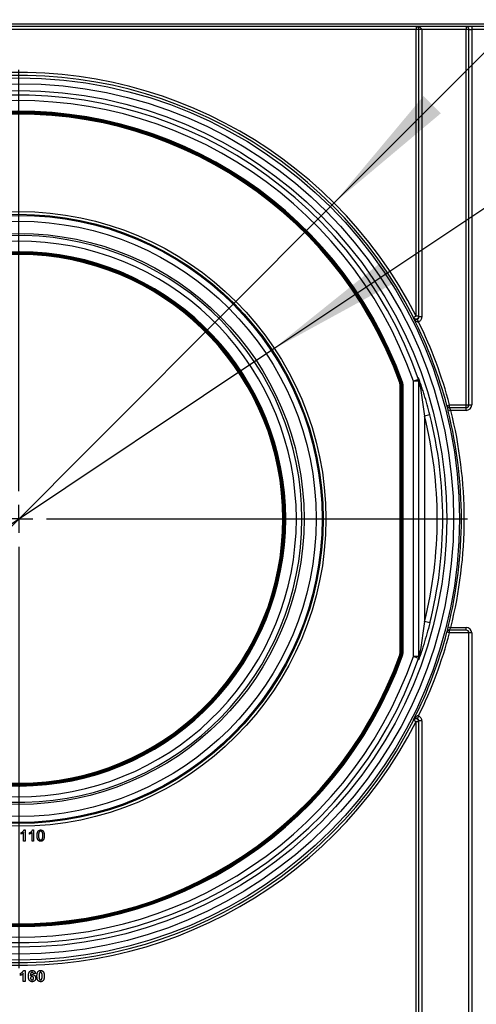
# Model space of a CAD drawing. Units: millimetres. Extents: x 6 to 418, y -29 to 291.
# Drawn here: x 223 to 239, y 153 to 189 of the extents above; entities that cross this region are included whole.
import ezdxf

# ---------------------------------------------------------------- set-up
doc = ezdxf.new("R2010")
doc.units = ezdxf.units.MM
doc.layers.add('FORMAT', color=7, linetype='Continuous')
doc.styles.add('SLDTEXTSTYLE1', font='TXT', dxfattribs={"width": 0.7})
doc.dimstyles.new('SLDDIMSTYLE1', dxfattribs={"dimtxt": 3.393075, "dimasz": 5, "dimexe": 0, "dimexo": 0.0625, "dimgap": 0.848269, "dimtad": 0, "dimtih": 1, "dimtoh": 1, "dimdec": 4, "dimlfac": 5, "dimrnd": 1e-09, "dimzin": 12, "dimdsep": 46, "dimtxsty": 'SLDTEXTSTYLE1', "dimsah": 1, "dimcen": 0, "dimadec": 0, "dimazin": 3, "dimtfac": 1, "dimtdec": 4, "dimtmove": 0, "dimatfit": 3, "dimfxl": 0, "dimfrac": 2, "dimtolj": 1, "dimtzin": 12, "dimarcsym": 0})
doc.dimstyles.new('SLDDIMSTYLE2', dxfattribs={"dimtxt": 3.393075, "dimasz": 5, "dimexe": 0, "dimexo": 0.0625, "dimgap": 0.848269, "dimtad": 0, "dimtih": 1, "dimtoh": 1, "dimdec": 0, "dimlfac": 5, "dimrnd": 1e-09, "dimzin": 12, "dimdsep": 46, "dimtxsty": 'SLDTEXTSTYLE1', "dimsah": 1, "dimcen": 0, "dimadec": 0, "dimazin": 3, "dimtfac": 1, "dimtdec": 0, "dimtmove": 0, "dimatfit": 3, "dimfxl": 0, "dimfrac": 2, "dimtolj": 1, "dimtzin": 12, "dimarcsym": 0})
doc.dimstyles.new('SLDDIMSTYLE3', dxfattribs={"dimtxt": 3.393075, "dimasz": 5, "dimexe": 0, "dimexo": 0.0625, "dimgap": 0.848269, "dimtad": 0, "dimtih": 1, "dimtoh": 1, "dimdec": 4, "dimlfac": 5, "dimrnd": 1e-09, "dimzin": 12, "dimdsep": 46, "dimtxsty": 'SLDTEXTSTYLE1', "dimsah": 1, "dimcen": 0, "dimadec": 0, "dimazin": 3, "dimtfac": 1, "dimtdec": 4, "dimtmove": 0, "dimatfit": 3, "dimfxl": 0, "dimfrac": 2, "dimtolj": 1, "dimtzin": 12, "dimarcsym": 0})

# ---------------------------------------------------------------- blocks, each defined once
blk = doc.blocks.new('_D_4')
at = {"layer": 'FORMAT'}
for p, q in [((232.752, 146.44), (256.156, 157.317)), ((256.156, 157.317), (267.73, 157.317)), ((212.706, 137.125), (232.752, 146.44)), ((212.706, 137.125), (203.638, 132.91))]:
    blk.add_line(p, q, dxfattribs=at)
for points in [[(232.752, 146.44), (237.471, 148.148), (237.1, 148.947)], [(212.706, 137.125), (207.987, 135.416), (208.357, 134.618)]]:
    blk.add_solid(points, dxfattribs=at)
at = {"layer": 'FORMAT', "char_height": 3.3931, "attachment_point": 1, "style": 'SLDTEXTSTYLE1'}
for s, insert in [('%%c', (257.744, 161.691)), ('110', (262.664, 161.691))]:
    blk.add_mtext(s, dxfattribs=dict(at, insert=insert))
blk = doc.blocks.new('_D_5')
at = {"layer": 'FORMAT'}
for p, q in [((231.84, 176.86), (257.617, 194.054)), ((257.617, 194.054), (269.191, 194.054)), ((213.618, 164.705), (231.84, 176.86)), ((213.618, 164.705), (205.299, 159.156))]:
    blk.add_line(p, q, dxfattribs=at)
for points in [[(231.84, 176.86), (236.244, 179.268), (235.755, 180)], [(213.618, 164.705), (209.214, 162.296), (209.702, 161.564)]]:
    blk.add_solid(points, dxfattribs=at)
at = {"layer": 'FORMAT', "char_height": 3.3931, "attachment_point": 1, "style": 'SLDTEXTSTYLE1'}
for s, insert in [('%%c', (259.205, 198.428)), ('110', (264.125, 198.428))]:
    blk.add_mtext(s, dxfattribs=dict(at, insert=insert))
blk = doc.blocks.new('_D_6')
at = {"layer": 'FORMAT'}
for p, q in [((234.072, 182.138), (257.254, 205.347)), ((257.254, 205.347), (269.554, 205.347)), ((211.386, 159.427), (234.072, 182.138)), ((211.386, 159.427), (204.319, 152.352))]:
    blk.add_line(p, q, dxfattribs=at)
blk.add_arc((222.729, 170.782), 16.05, 168.8636, 228.5973, dxfattribs=at)
for points in [[(234.072, 182.138), (237.917, 185.364), (237.294, 185.986)], [(211.386, 159.427), (207.541, 156.2), (208.164, 155.578)]]:
    blk.add_solid(points, dxfattribs=at)
at = {"layer": 'FORMAT', "char_height": 3.3931, "attachment_point": 1, "style": 'SLDTEXTSTYLE1'}
for s, insert in [('%%c', (258.842, 209.72)), ('160', (263.762, 209.72))]:
    blk.add_mtext(s, dxfattribs=dict(at, insert=insert))
blk = doc.blocks.new('SW_CENTERMARKSYMBOL_1')
at = {"layer": 'FORMAT', "color": 0}
for p, q in [((0, 1), (0, 16.148)), ((0, 0), (0, 0.5)), ((-1, 0), (-16.148, 0)), ((0, 0), (-0.5, 0)), ((0, 0), (0, -0.5)), ((0, 0), (0.5, 0)), ((1, 0), (16.148, 0)), ((0, -1), (0, -16.148))]:
    blk.add_line(p, q, dxfattribs=at)

msp = doc.modelspace()

# ---------------------------------------------------------------- linework, layer by layer
at = {"color": 7, "linetype": 'Continuous', "lineweight": 25}
for p, q in [((206.978886, 188.582403), (240.248886, 188.582403)), ((240.248886, 188.482403), (206.978886, 188.482403)), ((237.028886, 188.382403), (206.978886, 188.382403)), ((237.028886, 188.482403), (237.028886, 188.382403)), ((237.028886, 178.070473), (237.028886, 188.382403)), ((237.128886, 188.382403), (237.028886, 188.382403)), ((237.228886, 188.382403), (237.128886, 188.382403)), ((237.128886, 178.045455), (237.128886, 188.382403)), ((238.828886, 188.382403), (237.228886, 188.382403)), ((237.228886, 188.382403), (237.228886, 178.045455)), ((238.828886, 188.482403), (238.828886, 188.382403)), ((238.928886, 188.382403), (238.828886, 188.382403)), ((238.828886, 174.882403), (238.828886, 188.382403)), ((238.928886, 188.382403), (239.028886, 188.382403)), ((238.928886, 174.882403), (238.928886, 188.382403)), ((239.028886, 188.482403), (239.028886, 188.382403)), ((240.248886, 188.382403), (239.028886, 188.382403)), ((239.028886, 188.382403), (239.028886, 174.882403)), ((237.028886, 178.070473), (236.939793, 178.025067)), ((237.128886, 178.070473), (237.028886, 178.070473)), ((237.11679, 177.865775), (237.072838, 177.955581)), ((237.228886, 178.045455), (237.128886, 178.045455)), ((236.457265, 175.67821), (236.438427, 175.671492)), ((236.468886, 175.61103), (236.448886, 175.61103)), ((236.448886, 165.953775), (236.448886, 175.61103)), ((236.476103, 175.684928), (236.457265, 175.67821)), ((236.468886, 165.953775), (236.468886, 175.61103)), ((236.488886, 175.61103), (236.468886, 175.61103)), ((236.488886, 175.61103), (236.488886, 165.953775)), ((236.517314, 175.688442), (236.498471, 175.681737)), ((236.508886, 165.943408), (236.508886, 175.621397)), ((236.528886, 175.621397), (236.508886, 175.621397)), ((236.536156, 175.695146), (236.517314, 175.688442)), ((236.528886, 175.621397), (236.528886, 165.943408)), ((236.548886, 175.621397), (236.528886, 175.621397)), ((236.548886, 175.621397), (236.548886, 165.943408)), ((237.117722, 175.798132), (236.928886, 175.732306)), ((236.928886, 165.832499), (236.928886, 175.732306)), ((237.128886, 175.732306), (236.928886, 175.732306)), ((237.128886, 165.786029), (237.128886, 175.778776)), ((238.132395, 174.856832), (238.136275, 174.856838)), ((238.136275, 174.856838), (238.232948, 174.882403)), ((238.278793, 174.682403), (238.181801, 174.658076)), ((238.229066, 174.782403), (238.828886, 174.782403)), ((238.232948, 174.782403), (238.232948, 174.882403)), ((238.232948, 174.882403), (238.828886, 174.882403)), ((238.828886, 174.682403), (238.278793, 174.682403)), ((238.828886, 174.882403), (238.928886, 174.882403)), ((238.828886, 174.782403), (238.828886, 174.882403)), ((238.828886, 174.682403), (238.828886, 174.782403)), ((238.928886, 174.882403), (239.028886, 174.882403)), ((237.522771, 174.520834), (237.328886, 174.471838)), ((237.328886, 174.471838), (237.328886, 167.092967)), ((237.522771, 167.043972), (237.328886, 167.092967)), ((238.181801, 166.906729), (238.278793, 166.882403)), ((238.828886, 166.782403), (238.229066, 166.782403)), ((238.232948, 166.682403), (238.232948, 166.782403)), ((238.278793, 166.882403), (238.828886, 166.882403)), ((238.828886, 166.782403), (238.828886, 166.882403)), ((238.136275, 166.707967), (238.132395, 166.707973)), ((238.232948, 166.682403), (238.136275, 166.707967)), ((238.928886, 166.682403), (238.232948, 166.682403)), ((238.928886, 129.082403), (238.928886, 166.682403)), ((239.028886, 166.682403), (238.928886, 166.682403)), ((239.028886, 166.682403), (239.028886, 129.082403)), ((236.457265, 165.886595), (236.438427, 165.893313)), ((236.468886, 165.953775), (236.448886, 165.953775)), ((236.476103, 165.879877), (236.457265, 165.886595)), ((236.488886, 165.953775), (236.468886, 165.953775)), ((236.517314, 165.876363), (236.498471, 165.883068)), ((236.528886, 165.943408), (236.508886, 165.943408)), ((236.536156, 165.869659), (236.517314, 165.876363)), ((236.548886, 165.943408), (236.528886, 165.943408)), ((237.117722, 165.766673), (236.928886, 165.832499)), ((237.128886, 165.832499), (236.928886, 165.832499)), ((237.11679, 163.69903), (237.072838, 163.609224)), ((237.028886, 163.494332), (236.939793, 163.539739)), ((237.028886, 129.082403), (237.028886, 163.494332)), ((237.028886, 163.494332), (237.128886, 163.494332)), ((237.228886, 163.51935), (237.128886, 163.51935)), ((237.128886, 129.082403), (237.128886, 163.51935)), ((237.228886, 163.51935), (237.228886, 129.082403)), ((222.805809, 159.449897), (222.805809, 159.497172)), ((222.898116, 159.197172), (222.898116, 159.508871)), ((222.916386, 159.597172), (222.949398, 159.597172)), ((222.949398, 159.597172), (222.949398, 159.197172)), ((223.113501, 159.449897), (223.113501, 159.497172)), ((223.205809, 159.197172), (223.205809, 159.508871)), ((223.224078, 159.597172), (223.257091, 159.597172)), ((223.257091, 159.597172), (223.257091, 159.197172)), ((222.949398, 159.197172), (222.898116, 159.197172)), ((223.257091, 159.197172), (223.205809, 159.197172)), ((222.785296, 154.367685), (222.785296, 154.444608)), ((222.882732, 154.147172), (222.882732, 154.431948)), ((222.897956, 154.547172), (222.959655, 154.547172)), ((222.959655, 154.547172), (222.959655, 154.147172)), ((223.323757, 154.442765), (223.246834, 154.434352)), ((222.959655, 154.147172), (222.882732, 154.147172))]:
    msp.add_line(p, q, dxfattribs=at)
at = {"color": 7, "linetype": 'Continuous', "lineweight": 25, "flags": 128}
for points in [[(236.93972, 177.996336), (236.939725, 177.998237), (236.939735, 178.002072), (236.939774, 178.017394), (236.939793, 178.025067)], [(236.939793, 163.539739), (236.939788, 163.541667), (236.939749, 163.556979), (236.939725, 163.566568), (236.93972, 163.568469)]]:
    msp.add_lwpolyline(points, dxfattribs=at)
at = {"color": 7, "linetype": 'Continuous', "lineweight": 25}
for radius in [15.860217, 15.648, 15.4, 11.052108, 10.952112, 10.914578, 10.702361, 10.266219]:
    msp.add_circle((222.728886, 170.782403), radius, dxfattribs=at)
for centre, radius, start, end in [((237.028886, 188.382403), 0.1, 0, 90), ((238.828886, 188.382403), 0.1, 0, 90), ((222.728886, 170.782403), 16.050108, 27.0059053, 168.8636132), ((222.728886, 170.782403), 15.950112, 27.0059053, 168.8636132), ((222.728886, 170.782403), 15.237984, 19.2177767, 178.4231257), ((222.728886, 170.782403), 15.038003, 19.2177767, 176.5754146), ((222.728886, 170.782403), 14.65523, 19.5859881, 175.9791713), ((222.728886, 170.782403), 14.63523, 19.5859881, 175.9622031), ((222.728886, 170.782403), 14.61523, 19.5859881, 175.9622031), ((222.728886, 170.782403), 14.59523, 19.6272236, 175.9610953), ((222.728886, 170.782403), 14.57523, 19.6272236, 175.9610953), ((222.728886, 170.782403), 14.55523, 19.6272236, 175.9515007), ((222.728886, 170.782403), 10.187984, 182.4078151, 177.5921849), ((222.728886, 170.782403), 9.988003, 185.2096087, 174.7903913), ((222.728886, 170.782403), 9.60523, 186.1415202, 173.8584798), ((222.728886, 170.782403), 9.58523, 186.1782104, 173.8217896), ((222.728886, 170.782403), 9.56523, 186.1782104, 173.8217896), ((222.728886, 170.782403), 9.54523, 186.1808073, 173.8191927), ((222.728886, 170.782403), 9.52523, 186.1808073, 173.8191927), ((222.728886, 170.782403), 9.50523, 186.2063847, 173.7936153), ((222.728886, 170.782403), 15.937022, 14.8126081, 26.9139967), ((237.028883, 178.070491), 0.100002, 207.0156368, 359.9897446), ((222.728886, 170.782403), 16.037018, 14.8126081, 26.211687), ((236.268886, 175.61103), 0.18, 0, 19.6272236), ((236.268886, 175.61103), 0.2, 0, 19.6272236), ((236.268886, 175.61103), 0.22, 0, 19.6272236), ((236.328886, 175.621397), 0.18, 0, 19.5859881), ((236.328886, 175.621397), 0.2, 0, 19.5859881), ((236.328886, 175.621397), 0.22, 0, 19.5859881), ((236.929221, 175.778775), 0.199664, 0.0003825, 19.4171111), ((236.929227, 175.732305), 0.199659, 0.0003791, 19.2503884), ((238.232949, 174.882399), 0.099997, 194.8105518, 269.9992227), ((238.229066, 174.882396), 0.099994, 229.8175264, 269.9998003), ((222.728886, 170.782403), 15.931524, 345.9203361, 14.0796639), ((222.728886, 170.782403), 16.03152, 345.9203361, 14.0796639), ((238.828886, 174.882403), 0.2, 270, 0), ((238.828886, 174.882403), 0.1, 270, 0), ((222.728886, 170.782403), 15.058949, 345.8181921, 14.1818079), ((222.728886, 170.782403), 15.258929, 345.8181921, 14.1818079), ((222.728886, 170.782403), 15.237984, 181.5768743, 340.7822233), ((222.728886, 170.782403), 15.038003, 183.4245854, 340.7822233), ((222.728886, 170.782403), 14.65523, 184.0208287, 340.4140119), ((222.728886, 170.782403), 14.63523, 184.0377969, 340.4140119), ((222.728886, 170.782403), 14.61523, 184.0377969, 340.4140119), ((222.728886, 170.782403), 14.59523, 184.0389047, 340.3727764), ((222.728886, 170.782403), 14.57523, 184.0389047, 340.3727764), ((222.728886, 170.782403), 14.55523, 184.0484993, 340.3727764), ((222.728886, 170.782403), 16.050108, 191.1363868, 332.9940947), ((222.728886, 170.782403), 15.950112, 191.1363868, 332.9940947), ((238.232949, 166.682406), 0.099997, 90.0007773, 165.1894482), ((238.229066, 166.68241), 0.099993, 90.0000867, 120.1661975), ((238.828886, 166.682403), 0.2, 0, 90), ((238.828886, 166.682403), 0.1, 0, 90), ((222.728886, 170.782403), 15.937022, 333.0860033, 345.1873919), ((222.728886, 170.782403), 16.037018, 333.788313, 345.1873919), ((236.268886, 165.953775), 0.18, 340.3727764, 0), ((236.268886, 165.953775), 0.2, 340.3727764, 0), ((236.268886, 165.953775), 0.22, 340.3727764, 0), ((236.328886, 165.943408), 0.18, 340.4140119, 0), ((236.328886, 165.943408), 0.2, 340.4140119, 0), ((236.328886, 165.943408), 0.22, 340.4140119, 0), ((236.929221, 165.78603), 0.199664, 340.5828889, 359.9996175), ((236.929227, 165.8325), 0.199659, 340.7496116, 359.9996209), ((237.028883, 163.494314), 0.100002, 0.0102554, 152.9843632)]:
    msp.add_arc(centre, radius, start, end, dxfattribs=at)
at = {"color": 8, "linetype": 'Continuous', "lineweight": 25}
for centre, radius, start, end in [((238.229071, 174.882401), 0.1, 194.8148064, 229.8174945), ((238.22907, 166.682404), 0.099999, 120.1664301, 165.1853548)]:
    msp.add_arc(centre, radius, start, end, dxfattribs=at)
at = {"color": 7, "linetype": 'Continuous', "lineweight": 25}
msp.add_ellipse((237.028886, 188.382403), major_axis=(0.2, 0), ratio=0.5, start_param=0, end_param=1.570796327, dxfattribs=at)
for points, knots in [([(237.072838, 177.955581), (237.062955, 177.950743), (237.052686, 177.947761), (237.034381, 177.944832), (237.026224, 177.944727), (237.003985, 177.946523), (236.992239, 177.95043), (236.962044, 177.96532), (236.948559, 177.979676), (236.93972, 177.996336)], [0, 0, 0, 0, 0.125, 0.125, 0.25, 0.25, 0.5, 0.5, 1, 1, 1, 1]), ([(237.11679, 177.865775), (237.106901, 177.860964), (237.095763, 177.859713), (237.074934, 177.861926), (237.06516, 177.865138), (237.037672, 177.877747), (237.021946, 177.889878), (236.979497, 177.929968), (236.957321, 177.962043), (236.93972, 177.996336)], [0, 0, 0, 0, 0.125, 0.125, 0.25, 0.25, 0.5, 0.5, 1, 1, 1, 1]), ([(237.072838, 177.955581), (237.089694, 177.963834), (237.103883, 177.976726), (237.123505, 178.008151), (237.128886, 178.02669), (237.128886, 178.045455)], [0, 0, 0, 0, 0.5, 0.5, 1, 1, 1, 1]), ([(237.228886, 178.045455), (237.228886, 178.007932), (237.21812, 177.970862), (237.188682, 177.923744), (237.1766, 177.909317), (237.148958, 177.884401), (237.133641, 177.874022), (237.11679, 177.865775)], [0, 0, 0, 0, 0.5, 0.5, 0.75, 0.75, 1, 1, 1, 1]), ([(237.522771, 174.520834), (237.491713, 174.643739), (237.459122, 174.766063), (237.3909, 175.009413), (237.355192, 175.130657), (237.300161, 175.308879), (237.281555, 175.367747), (237.243951, 175.484019), (237.224947, 175.541449), (237.196374, 175.625788), (237.186908, 175.653391), (237.168456, 175.706543), (237.159433, 175.732197), (237.142288, 175.780236), (237.134328, 175.802166), (237.121717, 175.835952), (237.117524, 175.846533), (237.117529, 175.845152)], [0, 0, 0, 0, 0.25, 0.25, 0.5, 0.5, 0.625, 0.625, 0.75, 0.75, 0.8125, 0.8125, 0.875, 0.875, 0.9375, 0.9375, 1, 1, 1, 1]), ([(237.117722, 175.798132), (237.11771, 175.801028), (237.117698, 175.803922), (237.117687, 175.806814), (237.117634, 175.819637), (237.117582, 175.832416), (237.117529, 175.845152)], [0.000986947199, 0.000986947199, 0.000986947199, 0.000986947199, 0.002000000004, 0.002000000004, 0.002000000004, 0.006491969758, 0.006491969758, 0.006491969758, 0.006491969758]), ([(237.128886, 175.778776), (237.128886, 175.77939), (237.129311, 175.777585), (237.130662, 175.770977), (237.131554, 175.766366), (237.134433, 175.751194), (237.136664, 175.739086), (237.143402, 175.702067), (237.148149, 175.675395), (237.162258, 175.595038), (237.171708, 175.539729), (237.199475, 175.37351), (237.217321, 175.261652), (237.251622, 175.037028), (237.268087, 174.924164), (237.299561, 174.698213), (237.314579, 174.585071), (237.328886, 174.471838)], [0, 0, 0, 0, 0.015625, 0.015625, 0.03125, 0.03125, 0.0625, 0.0625, 0.125, 0.125, 0.25, 0.25, 0.5, 0.5, 0.75, 0.75, 1, 1, 1, 1]), ([(238.162263, 174.735718), (238.163118, 174.732329), (238.168945, 174.709242), (238.175882, 174.681633), (238.181801, 174.658076)], [0, 0, 0, 0, 0.146809666, 1, 1, 1, 1]), ([(238.278793, 174.682403), (238.266255, 174.707399), (238.253744, 174.732102), (238.234665, 174.770002), (238.22856, 174.782403), (238.229066, 174.782403)], [0, 0, 0, 0, 0.5, 0.5, 1, 1, 1, 1]), ([(237.328886, 167.092967), (237.300269, 166.866483), (237.268851, 166.640615), (237.217337, 166.303253), (237.199424, 166.190982), (237.17169, 166.024974), (237.162243, 165.969678), (237.148122, 165.889257), (237.143385, 165.862641), (237.136638, 165.825578), (237.13442, 165.813542), (237.131532, 165.798325), (237.130645, 165.793741), (237.129301, 165.787177), (237.128886, 165.78542), (237.128886, 165.786029)], [0, 0, 0, 0, 0.5, 0.5, 0.75, 0.75, 0.875, 0.875, 0.9375, 0.9375, 0.96875, 0.96875, 0.984375, 0.984375, 1, 1, 1, 1]), ([(237.522771, 167.043972), (237.45192, 166.78057), (237.345575, 166.385213), (237.208347, 165.971891), (237.152947, 165.813872), (237.141713, 165.783198), (237.140404, 165.779626)], [0, 0, 0, 0, 0.594162692, 0.891816929, 0.987402088, 1, 1, 1, 1]), ([(238.181801, 166.906729), (238.17756, 166.889843), (238.16777, 166.850871), (238.15387, 166.795811), (238.143727, 166.755716), (238.140704, 166.743366), (238.140061, 166.740743)], [0, 0, 0, 0, 0.254958637, 0.588450218, 0.912570109, 1, 1, 1, 1]), ([(238.229066, 166.782403), (238.22856, 166.782403), (238.234685, 166.794842), (238.253664, 166.832545), (238.266257, 166.857411), (238.278793, 166.882403)], [0, 0, 0, 0, 0.5, 0.5, 1, 1, 1, 1]), ([(237.117529, 165.719653), (237.117541, 165.722447), (237.117552, 165.725242), (237.117564, 165.728039), (237.117617, 165.740873), (237.117669, 165.753751), (237.117722, 165.766673)], [0.001014879027, 0.001014879027, 0.001014879027, 0.001014879027, 0.002000000004, 0.002000000004, 0.002000000004, 0.006519901586, 0.006519901586, 0.006519901586, 0.006519901586]), ([(237.11679, 163.69903), (237.106901, 163.703841), (237.095763, 163.705092), (237.074934, 163.702879), (237.06516, 163.699667), (237.037672, 163.687058), (237.021946, 163.674927), (236.979497, 163.634837), (236.957321, 163.602762), (236.93972, 163.568469)], [0, 0, 0, 0, 0.125, 0.125, 0.25, 0.25, 0.5, 0.5, 1, 1, 1, 1]), ([(237.072838, 163.609224), (237.062955, 163.614062), (237.052686, 163.617044), (237.034381, 163.619973), (237.026224, 163.620078), (237.003985, 163.618282), (236.992239, 163.614375), (236.962044, 163.599485), (236.948559, 163.585129), (236.93972, 163.568469)], [0, 0, 0, 0, 0.125, 0.125, 0.25, 0.25, 0.5, 0.5, 1, 1, 1, 1]), ([(237.128886, 163.51935), (237.128886, 163.538115), (237.123555, 163.556528), (237.103974, 163.587978), (237.089694, 163.600971), (237.072838, 163.609224)], [0, 0, 0, 0, 0.5, 0.5, 1, 1, 1, 1]), ([(237.11679, 163.69903), (237.150493, 163.682536), (237.179053, 163.656566), (237.208427, 163.609409), (237.216073, 163.592214), (237.226298, 163.556432), (237.228886, 163.538112), (237.228886, 163.51935)], [0, 0, 0, 0, 0.5, 0.5, 0.75, 0.75, 1, 1, 1, 1]), ([(222.805809, 159.497172), (222.812217, 159.500473), (222.824847, 159.506977), (222.842691, 159.518211), (222.859349, 159.53039), (222.874548, 159.543509), (222.888172, 159.55692), (222.899654, 159.570452), (222.909261, 159.583609), (222.914081, 159.592785), (222.916386, 159.597172)], [0, 0, 0, 0, 0.142657251, 0.281168994, 0.416977192, 0.550852493, 0.67836417, 0.795032443, 0.901998178, 1, 1, 1, 1]), ([(222.898116, 159.508871), (222.895164, 159.506023), (222.889026, 159.500105), (222.878652, 159.491729), (222.867073, 159.483239), (222.85444, 159.475075), (222.841563, 159.46739), (222.829118, 159.460479), (222.817315, 159.45463), (222.80954, 159.451431), (222.805809, 159.449897)], [0, 0, 0, 0, 0.1116703, 0.232094481, 0.362743459, 0.50255751, 0.641525103, 0.771098495, 0.890161757, 1, 1, 1, 1]), ([(223.113501, 159.497172), (223.119909, 159.500473), (223.132539, 159.506977), (223.150383, 159.518211), (223.167042, 159.53039), (223.18224, 159.543509), (223.195865, 159.55692), (223.207346, 159.570452), (223.216953, 159.583609), (223.221773, 159.592785), (223.224078, 159.597172)], [0, 0, 0, 0, 0.142657251, 0.281168994, 0.416977192, 0.550852493, 0.67836417, 0.795032443, 0.901998178, 1, 1, 1, 1]), ([(223.205809, 159.508871), (223.202856, 159.506023), (223.196719, 159.500105), (223.186345, 159.491729), (223.174766, 159.483239), (223.162132, 159.475075), (223.149255, 159.46739), (223.136811, 159.460479), (223.125007, 159.45463), (223.117232, 159.451431), (223.113501, 159.449897)], [0, 0, 0, 0, 0.1116703, 0.232094481, 0.362743459, 0.50255751, 0.641525103, 0.771098495, 0.890161757, 1, 1, 1, 1]), ([(223.385296, 159.394448), (223.385348, 159.400164), (223.385449, 159.41136), (223.386076, 159.427742), (223.387172, 159.443299), (223.388808, 159.458018), (223.390745, 159.471932), (223.393263, 159.485021), (223.396097, 159.497314), (223.399496, 159.5088), (223.403231, 159.519575), (223.407469, 159.529624), (223.412237, 159.538936), (223.4173, 159.547607), (223.422927, 159.555502), (223.428776, 159.562842), (223.435273, 159.56936), (223.442148, 159.575221), (223.449502, 159.580394), (223.457297, 159.584857), (223.465501, 159.588798), (223.474272, 159.591764), (223.483428, 159.594183), (223.493038, 159.595962), (223.503114, 159.59701), (223.51, 159.597118), (223.513501, 159.597172)], [0, 0, 0, 0, 0.063114458, 0.123614646, 0.180973711, 0.235261455, 0.287100702, 0.336030736, 0.382382349, 0.426334084, 0.468210695, 0.508249601, 0.546628337, 0.583649539, 0.618994315, 0.653583019, 0.687156136, 0.720422192, 0.753230219, 0.786260156, 0.819503983, 0.853545275, 0.88830828, 0.923995861, 0.961350305, 1, 1, 1, 1]), ([(223.424158, 159.230586), (223.420988, 159.235159), (223.414451, 159.244588), (223.4068, 159.260667), (223.399975, 159.278367), (223.394619, 159.298036), (223.390424, 159.319517), (223.387394, 159.342853), (223.385679, 159.368033), (223.385427, 159.385444), (223.385296, 159.394448)], [0, 0, 0, 0, 0.0974206682, 0.200885588, 0.3111719702, 0.4297979458, 0.5577399264, 0.6947152694, 0.8421299102, 1, 1, 1, 1]), ([(223.459735, 159.523615), (223.457829, 159.520428), (223.453804, 159.513698), (223.4493, 159.502002), (223.445322, 159.488636), (223.442046, 159.473393), (223.439676, 159.456301), (223.437806, 159.437379), (223.436834, 159.4166), (223.436666, 159.402141), (223.436578, 159.394608)], [0, 0, 0, 0, 0.083888113, 0.177154033, 0.282513636, 0.399399861, 0.529490806, 0.672802178, 0.829535762, 1, 1, 1, 1]), ([(223.436578, 159.394608), (223.436629, 159.386915), (223.436726, 159.372188), (223.437745, 159.351148), (223.439498, 159.332167), (223.441815, 159.315271), (223.444875, 159.300438), (223.448718, 159.287705), (223.453049, 159.27692), (223.458409, 159.268215), (223.464277, 159.26112), (223.470336, 159.255018), (223.476728, 159.249831), (223.483411, 159.245507), (223.490488, 159.242232), (223.497884, 159.239859), (223.505598, 159.238493), (223.510852, 159.238297), (223.513501, 159.238198)], [0, 0, 0, 0, 0.1184055082, 0.2266543328, 0.3240923419, 0.411704803, 0.489025905, 0.5569093973, 0.6162333445, 0.6673492813, 0.7135123932, 0.7576965045, 0.7994925114, 0.8399760647, 0.8798857418, 0.9191486594, 0.9592273565, 1, 1, 1, 1]), ([(223.51294, 159.551018), (223.510291, 159.550949), (223.505067, 159.550812), (223.497418, 159.549503), (223.49017, 159.547315), (223.483238, 159.54435), (223.476797, 159.540361), (223.47059, 159.535703), (223.464909, 159.530027), (223.461486, 159.525784), (223.459735, 159.523615)], [0, 0, 0, 0, 0.127664768, 0.251738563, 0.372753349, 0.492146759, 0.614069621, 0.737197324, 0.865606991, 1, 1, 1, 1]), ([(223.590424, 159.394608), (223.590376, 159.402142), (223.590282, 159.416575), (223.589231, 159.43721), (223.587583, 159.455872), (223.585329, 159.47258), (223.582333, 159.487314), (223.5787, 159.500106), (223.57437, 159.510929), (223.569222, 159.519892), (223.563491, 159.527243), (223.557505, 159.533607), (223.551113, 159.539019), (223.544203, 159.543361), (223.536998, 159.546863), (223.529331, 159.549274), (223.521278, 159.550755), (223.515751, 159.55093), (223.51294, 159.551018)], [0, 0, 0, 0, 0.115629131, 0.221541039, 0.317047856, 0.403150876, 0.480181217, 0.547649366, 0.607035843, 0.658652408, 0.70572289, 0.749804088, 0.792586815, 0.833873961, 0.874768393, 0.915222699, 0.956880704, 1, 1, 1, 1]), ([(223.513501, 159.597172), (223.518638, 159.597021), (223.52873, 159.596725), (223.543464, 159.594305), (223.55735, 159.590165), (223.570379, 159.584581), (223.582328, 159.577488), (223.592999, 159.568865), (223.602277, 159.558803), (223.610061, 159.547183), (223.616864, 159.534325), (223.622908, 159.520172), (223.628372, 159.504739), (223.632249, 159.490924), (223.635015, 159.478998), (223.636845, 159.469163), (223.638365, 159.45855), (223.639529, 159.447186), (223.640485, 159.435083), (223.641222, 159.422234), (223.641597, 159.408606), (223.641669, 159.399256), (223.641706, 159.394448)], [0, 0, 0, 0, 0.0567243372, 0.1114372357, 0.1643678222, 0.2164353725, 0.2676414903, 0.31735978, 0.3674730633, 0.4182103971, 0.4714042826, 0.5279657201, 0.5880611158, 0.652134263, 0.6863448363, 0.7232636803, 0.7626102508, 0.8047389366, 0.8494303388, 0.8967112584, 0.9468896381, 1, 1, 1, 1]), ([(223.513501, 159.238198), (223.51615, 159.238299), (223.521402, 159.2385), (223.529134, 159.239835), (223.536501, 159.242331), (223.543568, 159.245593), (223.550299, 159.24982), (223.556659, 159.255026), (223.56275, 159.261124), (223.568592, 159.268302), (223.573911, 159.277047), (223.578324, 159.287823), (223.582106, 159.300579), (223.585183, 159.315404), (223.58751, 159.332273), (223.589253, 159.351201), (223.590278, 159.372214), (223.590374, 159.386915), (223.590424, 159.394608)], [0, 0, 0, 0, 0.040781846, 0.080869589, 0.120268166, 0.16018685, 0.200459738, 0.242265178, 0.286459262, 0.332952084, 0.384430534, 0.443389125, 0.511681472, 0.589020026, 0.676245191, 0.773705191, 0.881567768, 1, 1, 1, 1]), ([(223.641706, 159.394448), (223.641653, 159.388758), (223.641551, 159.377643), (223.64094, 159.361393), (223.639778, 159.345953), (223.638348, 159.331289), (223.636185, 159.317439), (223.633855, 159.304344), (223.630972, 159.292065), (223.627609, 159.280596), (223.623822, 159.269876), (223.619668, 159.259823), (223.615067, 159.250446), (223.609883, 159.241835), (223.604352, 159.233876), (223.598433, 159.226539), (223.592003, 159.21993), (223.585066, 159.214086), (223.577763, 159.208822), (223.56995, 159.204315), (223.56166, 159.20058), (223.552949, 159.197388), (223.543728, 159.195048), (223.534071, 159.193258), (223.523941, 159.192203), (223.517029, 159.192098), (223.513501, 159.192044)], [0, 0, 0, 0, 0.062873946, 0.12283663, 0.179656567, 0.233960012, 0.285595019, 0.334513106, 0.380904826, 0.424894592, 0.466529035, 0.506488294, 0.545031554, 0.58183118, 0.61744828, 0.652066913, 0.685879714, 0.719174555, 0.752181646, 0.785240164, 0.81865645, 0.852547741, 0.887626342, 0.923635078, 0.961021844, 1, 1, 1, 1]), ([(223.513501, 159.192044), (223.508875, 159.192176), (223.499856, 159.192433), (223.486685, 159.194181), (223.474323, 159.197258), (223.462666, 159.201384), (223.451845, 159.206903), (223.441808, 159.213617), (223.432354, 159.221372), (223.426912, 159.22749), (223.424158, 159.230586)], [0, 0, 0, 0, 0.13790323, 0.268873343, 0.395178127, 0.517089238, 0.636743027, 0.756221816, 0.876628359, 1, 1, 1, 1]), ([(222.785296, 154.444608), (222.790419, 154.446529), (222.80114, 154.450549), (222.816962, 154.4591), (222.833476, 154.469688), (222.847349, 154.480071), (222.858364, 154.489303), (222.866062, 154.496724), (222.873195, 154.504323), (222.879494, 154.512347), (222.885126, 154.520631), (222.890115, 154.529164), (222.894507, 154.537972), (222.896806, 154.544105), (222.897956, 154.547172)], [0, 0, 0, 0, 0.104472801, 0.218653446, 0.342855889, 0.479269462, 0.549540993, 0.61742411, 0.683535186, 0.748597129, 0.81217596, 0.874869287, 0.937429436, 1, 1, 1, 1]), ([(222.882732, 154.431948), (222.879245, 154.428408), (222.872319, 154.421377), (222.861258, 154.41157), (222.849774, 154.402447), (222.837755, 154.394094), (222.825357, 154.386393), (222.812454, 154.379404), (222.799139, 154.37303), (222.789915, 154.369469), (222.785296, 154.367685)], [0, 0, 0, 0, 0.1265709096, 0.2514247495, 0.3764250499, 0.500093471, 0.6241806899, 0.7481334496, 0.8738690196, 1, 1, 1, 1]), ([(223.072475, 154.341804), (223.072595, 154.350568), (223.072826, 154.367503), (223.074686, 154.391954), (223.077639, 154.414534), (223.081942, 154.435191), (223.087446, 154.453969), (223.094118, 154.470904), (223.102126, 154.485937), (223.111438, 154.499017), (223.121683, 154.510388), (223.132691, 154.520202), (223.14442, 154.528556), (223.156871, 154.535428), (223.170144, 154.540637), (223.184115, 154.544399), (223.198807, 154.546816), (223.208871, 154.547052), (223.213982, 154.547172)], [0, 0, 0, 0, 0.093231188, 0.180145124, 0.260720022, 0.335343006, 0.404393722, 0.468663459, 0.52867105, 0.585123955, 0.639046428, 0.691174316, 0.741714322, 0.791946644, 0.842075178, 0.893016201, 0.945665809, 1, 1, 1, 1]), ([(223.204126, 154.480506), (223.202197, 154.480458), (223.198358, 154.480365), (223.192766, 154.479173), (223.187374, 154.477404), (223.182228, 154.474899), (223.1773, 154.471667), (223.172666, 154.467669), (223.168113, 154.463116), (223.163909, 154.457618), (223.159875, 154.451108), (223.156402, 154.443138), (223.153307, 154.433716), (223.150656, 154.422797), (223.148251, 154.410448), (223.146279, 154.39662), (223.144702, 154.381301), (223.143945, 154.370572), (223.143549, 154.364961)], [0, 0, 0, 0, 0.04015363, 0.079903695, 0.118642465, 0.158240133, 0.198858249, 0.241137063, 0.285631282, 0.332856956, 0.38509527, 0.444912465, 0.513585738, 0.591645373, 0.679009247, 0.775790516, 0.882726651, 1, 1, 1, 1]), ([(223.143549, 154.364961), (223.146008, 154.367631), (223.150828, 154.372867), (223.158828, 154.379694), (223.167208, 154.38553), (223.176061, 154.390318), (223.185434, 154.393881), (223.195158, 154.396587), (223.205361, 154.398102), (223.212294, 154.398336), (223.215825, 154.398454)], [0, 0, 0, 0, 0.1322181757, 0.2592659371, 0.3824262245, 0.5039631837, 0.6251094985, 0.7472261996, 0.8712952899, 1, 1, 1, 1]), ([(223.246834, 154.434352), (223.246319, 154.438057), (223.245349, 154.445029), (223.242477, 154.45465), (223.238478, 154.462744), (223.233345, 154.469322), (223.227231, 154.474385), (223.220264, 154.477982), (223.21245, 154.480118), (223.206971, 154.480373), (223.204126, 154.480506)], [0, 0, 0, 0, 0.160089549, 0.301259286, 0.428171813, 0.544692415, 0.65604142, 0.765564519, 0.87826935, 1, 1, 1, 1]), ([(223.213982, 154.547172), (223.217592, 154.547107), (223.224649, 154.54698), (223.234993, 154.545632), (223.24486, 154.54357), (223.254278, 154.540717), (223.263179, 154.536895), (223.271599, 154.532239), (223.279567, 154.526761), (223.28704, 154.520498), (223.293959, 154.513429), (223.300207, 154.505539), (223.305825, 154.496923), (223.310837, 154.487589), (223.315042, 154.477446), (223.318656, 154.466575), (223.321629, 154.454952), (223.323037, 154.44689), (223.323757, 154.442765)], [0, 0, 0, 0, 0.064751737, 0.126581367, 0.186839718, 0.245514078, 0.302849713, 0.360345404, 0.417912974, 0.476091884, 0.535068918, 0.595103816, 0.656390424, 0.71943432, 0.784953211, 0.853160769, 0.924888291, 1, 1, 1, 1]), ([(223.215825, 154.398454), (223.219809, 154.39834), (223.227677, 154.398113), (223.239267, 154.396524), (223.250389, 154.393666), (223.261093, 154.3898), (223.271431, 154.384932), (223.281206, 154.37877), (223.290572, 154.371586), (223.299398, 154.363377), (223.307508, 154.35434), (223.314668, 154.34458), (223.320561, 154.334066), (223.325598, 154.323034), (223.329346, 154.311266), (223.332067, 154.298931), (223.333691, 154.285917), (223.333904, 154.277038), (223.334014, 154.272493)], [0, 0, 0, 0, 0.061959384, 0.122347779, 0.181484637, 0.240217487, 0.299114616, 0.35881914, 0.419550844, 0.482449898, 0.545990308, 0.608137375, 0.670271947, 0.73311337, 0.796428001, 0.861936469, 0.929326131, 1, 1, 1, 1]), ([(223.380168, 154.345249), (223.380194, 154.349844), (223.380246, 154.358849), (223.380782, 154.372124), (223.381419, 154.384904), (223.38261, 154.397212), (223.383926, 154.409029), (223.385584, 154.420371), (223.387704, 154.43118), (223.390013, 154.441497), (223.392545, 154.45136), (223.395555, 154.460686), (223.398678, 154.469617), (223.40235, 154.477942), (223.406163, 154.485836), (223.410346, 154.493216), (223.414809, 154.500147), (223.418118, 154.504432), (223.419751, 154.506547)], [0, 0, 0, 0, 0.081529321, 0.15978699, 0.235742972, 0.308564204, 0.379173849, 0.446741566, 0.511904166, 0.574572995, 0.634354082, 0.692516127, 0.748439227, 0.802149263, 0.853871277, 0.903960434, 0.952602436, 1, 1, 1, 1]), ([(223.419751, 154.506547), (223.422533, 154.509799), (223.428023, 154.516219), (223.437518, 154.524489), (223.447762, 154.531565), (223.4589, 154.53721), (223.470742, 154.541792), (223.483464, 154.544841), (223.496932, 154.546831), (223.506202, 154.547057), (223.510937, 154.547172)], [0, 0, 0, 0, 0.12395841, 0.244699883, 0.363941279, 0.484152368, 0.605999395, 0.731305741, 0.862757817, 1, 1, 1, 1]), ([(223.465664, 154.441243), (223.464965, 154.43866), (223.463462, 154.433107), (223.461756, 154.424055), (223.46035, 154.413781), (223.459162, 154.402289), (223.458195, 154.389572), (223.4576, 154.375622), (223.457189, 154.360449), (223.457124, 154.349924), (223.457091, 154.344448)], [0, 0, 0, 0, 0.082373315, 0.177042055, 0.283336784, 0.401576057, 0.532699389, 0.675937071, 0.831413022, 1, 1, 1, 1]), ([(223.510937, 154.480506), (223.508498, 154.480394), (223.503673, 154.480173), (223.49666, 154.478534), (223.490037, 154.47583), (223.483772, 154.472056), (223.478003, 154.466805), (223.473116, 154.459764), (223.468896, 154.451124), (223.466784, 154.444667), (223.465664, 154.441243)], [0, 0, 0, 0, 0.112423958, 0.222384858, 0.330122406, 0.441243168, 0.558074976, 0.686948615, 0.834032697, 1, 1, 1, 1]), ([(223.510937, 154.547172), (223.515698, 154.547057), (223.524968, 154.546834), (223.538475, 154.544853), (223.551193, 154.541678), (223.56312, 154.537189), (223.574245, 154.531359), (223.584495, 154.524165), (223.594093, 154.515821), (223.599636, 154.509346), (223.602443, 154.506067)], [0, 0, 0, 0, 0.137323095, 0.267352326, 0.392964616, 0.514920445, 0.63419982, 0.754352431, 0.875575492, 1, 1, 1, 1]), ([(223.564783, 154.344448), (223.564787, 154.349897), (223.564794, 154.360343), (223.564322, 154.375353), (223.563859, 154.389039), (223.562914, 154.401374), (223.561968, 154.4124), (223.560559, 154.422063), (223.559139, 154.430467), (223.556712, 154.439541), (223.553415, 154.449085), (223.54891, 154.458786), (223.543817, 154.466423), (223.53803, 154.472037), (223.531753, 154.475821), (223.525194, 154.47855), (223.5182, 154.48017), (223.513376, 154.480393), (223.510937, 154.480506)], [0, 0, 0, 0, 0.100696664, 0.193033819, 0.277510995, 0.35371986, 0.421647536, 0.481960351, 0.534144947, 0.579041315, 0.655377957, 0.720507657, 0.776232598, 0.824061385, 0.868169364, 0.910885466, 0.954949232, 1, 1, 1, 1]), ([(223.602443, 154.506067), (223.604049, 154.503978), (223.607326, 154.499715), (223.61174, 154.492827), (223.615984, 154.48552), (223.619688, 154.477619), (223.623234, 154.46926), (223.626521, 154.460425), (223.629375, 154.451041), (223.63206, 154.441226), (223.634248, 154.43083), (223.636271, 154.419962), (223.637947, 154.408575), (223.639269, 154.396705), (223.64045, 154.384369), (223.641097, 154.371509), (223.641626, 154.358154), (223.641679, 154.349069), (223.641706, 154.344448)], [0, 0, 0, 0, 0.046672607, 0.095250611, 0.144862331, 0.19630984, 0.249763002, 0.30577477, 0.363267072, 0.423548412, 0.486032674, 0.55148718, 0.619434222, 0.689950967, 0.763147784, 0.839003833, 0.918104626, 1, 1, 1, 1]), ([(223.208213, 154.142044), (223.20337, 154.14218), (223.19385, 154.142446), (223.179912, 154.144638), (223.166662, 154.148347), (223.1541, 154.153526), (223.142122, 154.16004), (223.13084, 154.168133), (223.120283, 154.177726), (223.110311, 154.188689), (223.101238, 154.201353), (223.09351, 154.21599), (223.086957, 154.232439), (223.081621, 154.250743), (223.077503, 154.2709), (223.074629, 154.292912), (223.07272, 154.316743), (223.072559, 154.333253), (223.072475, 154.341804)], [0, 0, 0, 0, 0.053259465, 0.104717585, 0.154775279, 0.204330077, 0.253913625, 0.304476046, 0.356706337, 0.410596953, 0.467274704, 0.527625612, 0.592240906, 0.661798701, 0.737130998, 0.818387205, 0.905933309, 1, 1, 1, 1]), ([(223.202844, 154.331788), (223.199218, 154.33164), (223.192177, 154.331353), (223.182057, 154.328473), (223.172798, 154.32389), (223.165978, 154.318505), (223.161171, 154.313431), (223.158022, 154.30911), (223.155282, 154.304406), (223.153117, 154.299197), (223.151449, 154.293581), (223.150252, 154.287518), (223.149528, 154.281031), (223.149442, 154.276555), (223.149398, 154.274256)], [0, 0, 0, 0, 0.122419516, 0.237757896, 0.352954538, 0.47011641, 0.529583098, 0.589056655, 0.650602468, 0.713383525, 0.779436328, 0.848564949, 0.922224557, 1, 1, 1, 1]), ([(223.149398, 154.274256), (223.149428, 154.271715), (223.149485, 154.266751), (223.150421, 154.259548), (223.151766, 154.252795), (223.153577, 154.246456), (223.156089, 154.240624), (223.159068, 154.235185), (223.162592, 154.230187), (223.168, 154.224323), (223.175472, 154.218163), (223.185278, 154.212678), (223.195785, 154.209269), (223.203033, 154.208898), (223.20669, 154.208711)], [0, 0, 0, 0, 0.078180578, 0.152760367, 0.223254786, 0.290144308, 0.355379831, 0.418335308, 0.48087025, 0.543172145, 0.663550467, 0.77731747, 0.887624192, 1, 1, 1, 1]), ([(223.257091, 154.268567), (223.257048, 154.271212), (223.256965, 154.276328), (223.256239, 154.283721), (223.255052, 154.290556), (223.253391, 154.296881), (223.251144, 154.302611), (223.248493, 154.307862), (223.245274, 154.312491), (223.24049, 154.317935), (223.233535, 154.323421), (223.224241, 154.328418), (223.213823, 154.331251), (223.206573, 154.331605), (223.202844, 154.331788)], [0, 0, 0, 0, 0.0840320522, 0.1624592142, 0.2356891415, 0.3042222963, 0.3697650786, 0.4308571494, 0.490633081, 0.5483380591, 0.6605669503, 0.7698649413, 0.881631084, 1, 1, 1, 1]), ([(223.20669, 154.208711), (223.210155, 154.208866), (223.216898, 154.209169), (223.226528, 154.211935), (223.235276, 154.216297), (223.241688, 154.221419), (223.246159, 154.2264), (223.249164, 154.230769), (223.25161, 154.235752), (223.253609, 154.241268), (223.25522, 154.247296), (223.25632, 154.253896), (223.256943, 154.261049), (223.25704, 154.266001), (223.257091, 154.268567)], [0, 0, 0, 0, 0.116639861, 0.227026832, 0.335005233, 0.444610041, 0.501396313, 0.560370164, 0.622819924, 0.688091239, 0.758021089, 0.832965133, 0.913469889, 1, 1, 1, 1]), ([(223.334014, 154.272493), (223.333903, 154.267681), (223.333686, 154.258297), (223.332092, 154.244554), (223.329277, 154.231582), (223.32543, 154.219277), (223.320455, 154.207737), (223.314428, 154.196866), (223.307145, 154.18685), (223.298936, 154.177555), (223.289785, 154.169261), (223.280033, 154.161916), (223.269571, 154.15581), (223.258555, 154.150671), (223.246794, 154.1469), (223.234497, 154.144071), (223.221563, 154.142346), (223.212732, 154.142146), (223.208213, 154.142044)], [0, 0, 0, 0, 0.070804636, 0.138086008, 0.203231214, 0.265884849, 0.327509145, 0.38786816, 0.448411189, 0.509386492, 0.570040425, 0.629864664, 0.688715113, 0.747985419, 0.808394326, 0.870086276, 0.933515568, 1, 1, 1, 1]), ([(223.510937, 154.142044), (223.506148, 154.142182), (223.496764, 154.142452), (223.483062, 154.144593), (223.470039, 154.148022), (223.457739, 154.152918), (223.446182, 154.159263), (223.435276, 154.166868), (223.425259, 154.176079), (223.417417, 154.184654), (223.411679, 154.192402), (223.407633, 154.198827), (223.403722, 154.205702), (223.400347, 154.213242), (223.397017, 154.221224), (223.394068, 154.22982), (223.391466, 154.238956), (223.389022, 154.24859), (223.386985, 154.258789), (223.385111, 154.269522), (223.383634, 154.280836), (223.382325, 154.292667), (223.381403, 154.305043), (223.380655, 154.317944), (223.380279, 154.331412), (223.380205, 154.340575), (223.380168, 154.345249)], [0, 0, 0, 0, 0.0524090874, 0.1026983222, 0.1514279672, 0.1995928165, 0.2472247802, 0.2954960321, 0.3447701204, 0.3959133263, 0.4224655341, 0.4502083595, 0.4790082725, 0.5089694303, 0.5405736681, 0.5736803337, 0.6083846693, 0.6445548787, 0.6824623284, 0.7222194593, 0.7638231653, 0.8073533176, 0.852522323, 0.8996752531, 0.9488233661, 1, 1, 1, 1]), ([(223.457091, 154.344448), (223.457136, 154.338999), (223.457224, 154.328555), (223.457472, 154.313565), (223.458178, 154.299919), (223.458884, 154.287564), (223.460059, 154.276538), (223.461242, 154.266812), (223.462872, 154.258453), (223.465096, 154.24936), (223.46846, 154.239843), (223.473075, 154.230242), (223.478023, 154.222532), (223.483852, 154.217012), (223.49016, 154.213309), (223.496703, 154.210589), (223.50371, 154.209062), (223.508499, 154.208829), (223.510937, 154.208711)], [0, 0, 0, 0, 0.100834617, 0.193283049, 0.277400845, 0.353677743, 0.422236218, 0.482562704, 0.534907994, 0.579741815, 0.655713842, 0.721145455, 0.77666602, 0.824218184, 0.868127043, 0.911357451, 0.954889139, 1, 1, 1, 1]), ([(223.510937, 154.208711), (223.513404, 154.208817), (223.518232, 154.209025), (223.525254, 154.210718), (223.531887, 154.21334), (223.53811, 154.217192), (223.543873, 154.222407), (223.548756, 154.229454), (223.552978, 154.238091), (223.55509, 154.24455), (223.556209, 154.247974)], [0, 0, 0, 0, 0.113638489, 0.222386181, 0.331252377, 0.441310371, 0.558128127, 0.686986266, 0.834052658, 1, 1, 1, 1]), ([(223.602123, 154.182669), (223.599341, 154.179418), (223.59385, 154.172999), (223.584358, 154.164724), (223.574125, 154.157679), (223.563019, 154.151965), (223.55115, 154.147445), (223.538412, 154.144371), (223.524942, 154.142386), (223.515672, 154.14216), (223.510937, 154.142044)], [0, 0, 0, 0, 0.123953959, 0.244691097, 0.363928212, 0.483446761, 0.606013541, 0.731315388, 0.862762745, 1, 1, 1, 1]), ([(223.556209, 154.247974), (223.556908, 154.250557), (223.558402, 154.256084), (223.560119, 154.26508), (223.56153, 154.275301), (223.562706, 154.286741), (223.563683, 154.29943), (223.564273, 154.313354), (223.564685, 154.3285), (223.564749, 154.338999), (223.564783, 154.344448)], [0, 0, 0, 0, 0.0826430287, 0.1768120489, 0.2826378892, 0.4012643115, 0.5319943041, 0.675700987, 0.8316860103, 1, 1, 1, 1]), ([(223.641706, 154.344448), (223.64168, 154.339827), (223.641628, 154.330768), (223.641095, 154.31744), (223.640449, 154.304607), (223.639272, 154.292271), (223.637937, 154.280403), (223.636309, 154.269028), (223.634134, 154.258211), (223.63198, 154.247831), (223.629311, 154.237975), (223.626329, 154.228607), (223.623174, 154.219662), (223.619545, 154.211292), (223.615708, 154.203381), (223.611528, 154.196), (223.607065, 154.189069), (223.603756, 154.184784), (223.602123, 154.182669)], [0, 0, 0, 0, 0.081774198, 0.160285604, 0.236029412, 0.309117924, 0.379530329, 0.447376833, 0.51235741, 0.574749217, 0.634941361, 0.692940937, 0.748707822, 0.802701936, 0.854279471, 0.90422871, 0.952734836, 1, 1, 1, 1])]:
    msp.add_open_spline(points, degree=3, knots=knots, dxfattribs=at)
at = {"color": 8, "linetype": 'Continuous', "lineweight": 25}
for points, knots in [([(238.132395, 174.856832), (238.13247, 174.856112), (238.13268, 174.854116), (238.137966, 174.832191), (238.14837, 174.790742), (238.15791, 174.752957), (238.162263, 174.735718)], [0, 0, 0, 0, 0.1631711801, 0.4522383176, 0.7500853475, 1, 1, 1, 1]), ([(238.140061, 166.740743), (238.137978, 166.732348), (238.133026, 166.712386), (238.132626, 166.709592), (238.132395, 166.707973)], [0, 0, 0, 0, 0.420567917, 1, 1, 1, 1]), ([(237.140404, 165.779626), (237.136078, 165.76771), (237.127313, 165.743571), (237.119041, 165.722009), (237.117985, 165.720364), (237.117529, 165.719653)], [0, 0, 0, 0, 0.3564686237, 0.722085509, 1, 1, 1, 1])]:
    msp.add_open_spline(points, degree=3, knots=knots, dxfattribs=at)

# ---------------------------------------------------------------- block references
at = {"layer": 'FORMAT'}
msp.add_blockref('SW_CENTERMARKSYMBOL_1', (222.728886, 170.782403), dxfattribs=at)

# ---------------------------------------------------------------- dimensions: what is measured, and where the dimension line sits
for p1, p2, dimstyle, picture, middle in [((234.071671, 182.137894), (211.3861, 159.426911), 'SLDDIMSTYLE3', '_D_6', (264.197844, 208.122268)), ((231.840045, 176.859863), (213.617726, 164.704942), 'SLDDIMSTYLE2', '_D_5', (264.197844, 196.829863)), ((232.751526, 146.440275), (212.706245, 137.124531), 'SLDDIMSTYLE1', '_D_4', (262.736738, 160.092931))]:
    dim = msp.add_diameter_dim_2p(p1=p1, p2=p2, dimstyle=dimstyle, dxfattribs=at)
    dim.commit()
    dim.dimension.update_dxf_attribs({"geometry": picture, "text_midpoint": middle, "dimtype": 163})

doc.saveas('drawing.dxf')
